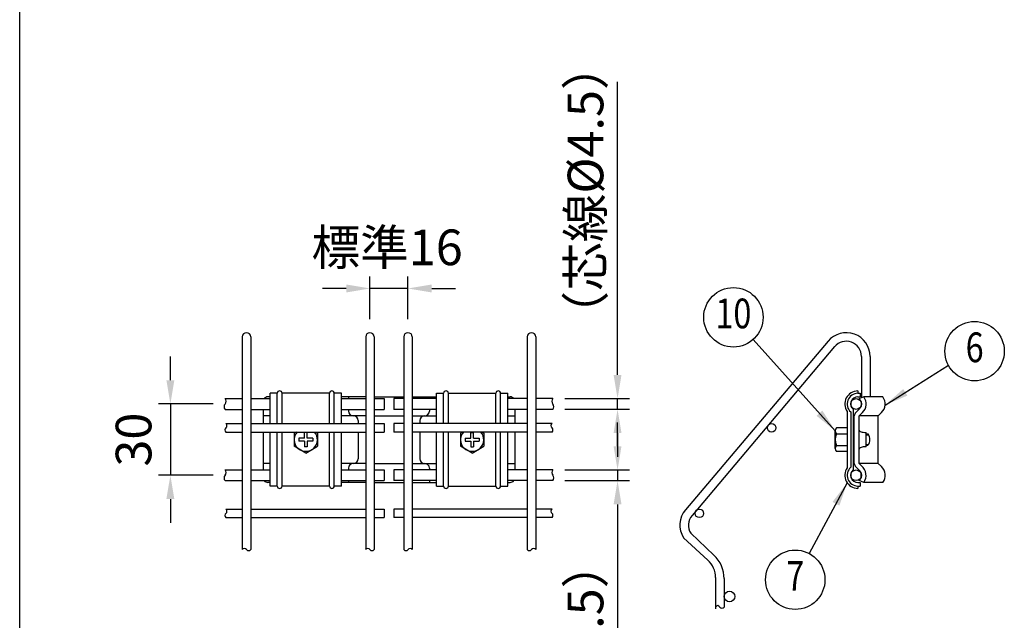
# Model space of a CAD drawing. Units: millimetres. Extents: x 173 to 7245, y 50 to 5181.
# Drawn here: x 173 to 1831, y 862 to 1872 of the extents above; entities that cross this region are included whole.
import ezdxf
from ezdxf.enums import TextEntityAlignment as Align

# ---------------------------------------------------------------- set-up
doc = ezdxf.new("R2010")
doc.units = ezdxf.units.MM
doc.header["$LTSCALE"] = 200
doc.header["$PDMODE"] = 33
doc.header["$PDSIZE"] = 5
for name, color, linetype in [('MOJI', 6, 'Continuous'), ('SJC', 1, 'Continuous'), ('SUNPOU', 4, 'Continuous'), ('WAKU', 5, 'Continuous')]:
    doc.layers.add(name, color=color, linetype=linetype)
doc.styles.add('EXT08', font='ROMANS', dxfattribs={"width": 0.8, "bigfont": 'EXTFONT'})
doc.styles.get("Standard").update_dxf_attribs({"font": 'arial.ttf'})
doc.dimstyles.new('SJC', dxfattribs={"dimtxt": 0.18, "dimasz": 0.18, "dimexe": 0.18, "dimexo": 0.0625, "dimgap": 0.09, "dimtad": 0, "dimtih": 1, "dimtoh": 1, "dimdec": 4, "dimzin": 0, "dimdsep": 46, "dimtxsty": 'Standard', "dimcen": 0.09, "dimadec": 0, "dimazin": 0, "dimtfac": 1, "dimtdec": 4, "dimtofl": 0, "dimtmove": 0, "dimatfit": 3, "dimfxl": 1, "dimtolj": 1, "dimtzin": 0, "dimarcsym": 0})

# ---------------------------------------------------------------- blocks, each defined once
blk = doc.blocks.new('*D17')
at = {"layer": 'DEFPOINTS', "color": 0}
for p in [(762.9, 1420), (762.9, 1348.3), (826.9, 1348.3)]:
    blk.add_point(p, dxfattribs=at)
at = {"layer": 'SUNPOU', "color": 0, "lineweight": -2}
for p, q in [((762.9, 1368.3), (762.9, 1440)), ((826.9, 1368.3), (826.9, 1440)), ((722.9, 1420), (682.9, 1420)), ((826.9, 1420), (762.9, 1420)), ((866.9, 1420), (906.9, 1420))]:
    blk.add_line(p, q, dxfattribs=at)
at = {"layer": 'SUNPOU', "color": 0}
for points in [[(722.9, 1426.7), (722.9, 1413.3), (762.9, 1420)], [(866.9, 1426.7), (866.9, 1413.3), (826.9, 1420)]]:
    blk.add_solid(points, dxfattribs=at)
at = {"layer": 'SUNPOU', "color": 0, "insert": (791.8, 1489.2), "char_height": 60, "attachment_point": 5, "style": 'EXT08'}
blk.add_mtext('\\A1;標準16', dxfattribs=at)
blk = doc.blocks.new('*D25')
at = {"layer": 'DEFPOINTS', "color": 0}
for p in [(1070.9, 1114.6), (1179.7, 1114.6), (1070.9, 1096.6)]:
    blk.add_point(p, dxfattribs=at)
at = {"layer": 'SUNPOU', "color": 0, "lineweight": -2}
for p, q in [((1179.7, 1154.6), (1179.7, 1194.6)), ((1090.9, 1114.6), (1199.7, 1114.6)), ((1179.7, 1114.6), (1179.7, 1096.6)), ((1090.9, 1096.6), (1199.7, 1096.6)), ((1179.7, 1056.6), (1179.7, 563.4))]:
    blk.add_line(p, q, dxfattribs=at)
at = {"layer": 'SUNPOU', "color": 0}
for points in [[(1173, 1154.6), (1186.3, 1154.6), (1179.7, 1114.6)], [(1173, 1056.6), (1186.3, 1056.6), (1179.7, 1096.6)]]:
    blk.add_solid(points, dxfattribs=at)
at = {"layer": 'SUNPOU', "color": 0, "insert": (1125.7, 746.3), "char_height": 60, "attachment_point": 5, "rotation": 90, "style": 'EXT08'}
blk.add_mtext('\\A1;（芯線%%C4.5）', dxfattribs=at)
blk = doc.blocks.new('*D26')
at = {"layer": 'DEFPOINTS', "color": 0}
for p in [(1070.9, 1234.6), (1179.7, 1234.6), (1070.9, 1216.6)]:
    blk.add_point(p, dxfattribs=at)
at = {"layer": 'SUNPOU', "color": 0, "lineweight": -2}
for p, q in [((1179.7, 1274.6), (1179.7, 1767.7)), ((1090.9, 1234.6), (1199.7, 1234.6)), ((1179.7, 1216.6), (1179.7, 1234.6)), ((1090.9, 1216.6), (1199.7, 1216.6)), ((1179.7, 1176.6), (1179.7, 1136.6))]:
    blk.add_line(p, q, dxfattribs=at)
at = {"layer": 'SUNPOU', "color": 0}
for points in [[(1173, 1274.6), (1186.3, 1274.6), (1179.7, 1234.6)], [(1173, 1176.6), (1186.3, 1176.6), (1179.7, 1216.6)]]:
    blk.add_solid(points, dxfattribs=at)
at = {"layer": 'SUNPOU', "color": 0, "insert": (1125.7, 1584.9), "char_height": 60, "attachment_point": 5, "rotation": 90, "style": 'EXT08'}
blk.add_mtext('\\A1;（芯線%%C4.5）', dxfattribs=at)
blk = doc.blocks.new('*D6')
at = {"layer": 'DEFPOINTS', "color": 0}
for p in [(518.9, 1225.6), (426.9, 1105.6), (518.9, 1105.6)]:
    blk.add_point(p, dxfattribs=at)
at = {"layer": 'SUNPOU', "color": 0, "lineweight": -2}
for p, q in [((426.9, 1265.6), (426.9, 1305.6)), ((498.9, 1225.6), (406.9, 1225.6)), ((426.9, 1225.6), (426.9, 1105.6)), ((498.9, 1105.6), (406.9, 1105.6)), ((426.9, 1065.6), (426.9, 1025.6))]:
    blk.add_line(p, q, dxfattribs=at)
at = {"layer": 'SUNPOU', "color": 0}
for points in [[(420.2, 1265.6), (433.6, 1265.6), (426.9, 1225.6)], [(420.2, 1065.6), (433.6, 1065.6), (426.9, 1105.6)]]:
    blk.add_solid(points, dxfattribs=at)
at = {"layer": 'SUNPOU', "color": 0, "insert": (364.9, 1165.6), "char_height": 60, "attachment_point": 5, "rotation": 90, "style": 'EXT08'}
blk.add_mtext('\\A1;30', dxfattribs=at)

msp = doc.modelspace()

# ---------------------------------------------------------------- linework, layer by layer
at = {"layer": 'MOJI'}
for p, q in [((594.894, 1192.761), (594.894, 1243.568)), ((606.894, 1243.568), (594.894, 1243.568)), ((606.894, 1192.761), (606.894, 1243.568)), ((694.894, 1243.568), (614.894, 1243.568)), ((614.894, 1192.761), (614.894, 1243.568)), ((694.894, 1192.761), (694.894, 1243.568)), ((702.894, 1192.761), (702.894, 1243.568)), ((714.894, 1243.568), (702.894, 1243.568)), ((714.894, 1192.761), (714.894, 1243.568)), ((874.894, 1192.761), (874.894, 1243.568)), ((874.894, 1243.568), (886.894, 1243.568)), ((886.894, 1192.761), (886.894, 1243.568)), ((894.894, 1243.568), (974.894, 1243.568)), ((894.894, 1192.761), (894.894, 1243.568)), ((974.894, 1192.761), (974.894, 1243.568)), ((982.894, 1192.761), (982.894, 1243.568)), ((982.894, 1243.568), (994.894, 1243.568)), ((994.894, 1192.761), (994.894, 1243.568)), ((1584.245, 1247.568), (1584.245, 1243.568)), ((1584.245, 1243.568), (1588.245, 1243.568)), ((1588.245, 1243.568), (1588.245, 1237.568)), ((1584.245, 1237.568), (1588.245, 1237.568)), ((1566.245, 1212.919), (1566.245, 1118.217)), ((1572.245, 1212.152), (1572.245, 1118.985)), ((1576.245, 1216.624), (1576.245, 1114.513)), ((594.894, 1087.568), (594.894, 1178.361)), ((606.894, 1087.568), (606.894, 1178.361)), ((614.894, 1087.568), (614.894, 1178.361)), ((638.393, 1178.361), (635.334, 1176.468)), ((652.414, 1168.048), (652.414, 1177.568)), ((657.374, 1177.568), (652.414, 1177.568)), ((657.374, 1168.048), (657.374, 1177.568)), ((671.394, 1178.361), (674.454, 1176.468)), ((694.894, 1087.568), (694.894, 1178.361)), ((702.894, 1087.568), (702.894, 1178.361)), ((714.894, 1087.568), (714.894, 1178.361)), ((874.894, 1087.568), (874.894, 1178.361)), ((886.894, 1087.568), (886.894, 1178.361)), ((894.894, 1087.568), (894.894, 1178.361)), ((918.393, 1178.361), (915.334, 1176.468)), ((932.414, 1177.568), (937.374, 1177.568)), ((932.414, 1168.048), (932.414, 1177.568)), ((937.374, 1168.048), (937.374, 1177.568)), ((951.394, 1178.361), (954.454, 1176.468)), ((974.894, 1087.568), (974.894, 1178.361)), ((982.894, 1087.568), (982.894, 1178.361)), ((994.894, 1087.568), (994.894, 1178.361)), ((1546.245, 1150.844), (1546.245, 1180.293)), ((1566.245, 1185.413), (1548.165, 1185.413)), ((635.334, 1176.468), (635.334, 1154.668)), ((642.894, 1168.048), (642.894, 1163.088)), ((652.414, 1168.048), (642.894, 1168.048)), ((652.414, 1163.088), (642.894, 1163.088)), ((652.414, 1163.088), (652.414, 1153.568)), ((666.894, 1168.048), (657.374, 1168.048)), ((657.374, 1163.088), (657.374, 1153.568)), ((666.894, 1163.088), (657.374, 1163.088)), ((666.894, 1168.048), (666.894, 1163.088)), ((674.454, 1176.468), (674.454, 1154.668)), ((915.334, 1176.468), (915.334, 1154.668)), ((922.894, 1168.048), (922.894, 1163.088)), ((922.894, 1168.048), (932.414, 1168.048)), ((922.894, 1163.088), (932.414, 1163.088)), ((932.414, 1163.088), (932.414, 1153.568)), ((937.374, 1168.048), (946.894, 1168.048)), ((937.374, 1163.088), (937.374, 1153.568)), ((937.374, 1163.088), (946.894, 1163.088)), ((946.894, 1168.048), (946.894, 1163.088)), ((954.454, 1176.468), (954.454, 1154.668)), ((1548.165, 1175.168), (1566.245, 1175.168)), ((1598.245, 1175.231), (1601.541, 1175.231)), ((1598.245, 1173.631), (1602.387, 1173.631)), ((654.894, 1142.568), (635.334, 1154.668)), ((657.374, 1153.568), (652.414, 1153.568)), ((654.894, 1142.568), (674.454, 1154.668)), ((934.894, 1142.568), (915.334, 1154.668)), ((932.414, 1153.568), (937.374, 1153.568)), ((934.894, 1142.568), (954.454, 1154.668)), ((1548.165, 1155.968), (1566.245, 1155.968)), ((1566.245, 1145.724), (1548.165, 1145.724)), ((1598.245, 1157.631), (1602.387, 1157.631)), ((1598.245, 1156.031), (1601.109, 1156.031)), ((606.894, 1087.568), (594.894, 1087.568)), ((694.894, 1087.568), (614.894, 1087.568)), ((714.894, 1087.568), (702.894, 1087.568)), ((874.894, 1087.568), (886.894, 1087.568)), ((894.894, 1087.568), (974.894, 1087.568)), ((982.894, 1087.568), (994.894, 1087.568)), ((1584.245, 1093.568), (1588.245, 1093.568)), ((1584.245, 1087.568), (1584.245, 1083.568)), ((1584.245, 1087.568), (1588.245, 1087.568)), ((1588.245, 1093.568), (1588.245, 1087.568))]:
    msp.add_line(p, q, dxfattribs=at)
for centre, radius, start, end in [((610.894, 1243.568), 4, 0, 180), ((698.894, 1243.568), 4, 0, 180), ((890.894, 1243.568), 4, 0, 180), ((978.894, 1243.568), 4, 0, 180), ((1584.245, 1225.568), 22, 90, 215.096801), ((1584.245, 1225.568), 18, 90, 228.189685), ((1584.245, 1225.568), 12, 90, 228.189685), ((654.894, 1165.568), 19.56, 139.153747, 40.846253), ((934.894, 1165.568), 19.56, 139.153747, 40.846253), ((1554.037, 1180.29), 7.792, 138.903806, 221.096194), ((1571.205, 1165.568), 24.96, 157.380135, 202.619865), ((1588.53, 1165.919), 16, 321.832368, 35.593847), ((1554.037, 1150.846), 7.792, 138.903806, 221.096194), ((1584.245, 1105.568), 22, 144.903199, 270), ((1584.245, 1105.568), 18, 131.810315, 270), ((1584.245, 1105.568), 12, 131.810315, 270), ((610.894, 1087.568), 4, 180, 0), ((698.894, 1087.568), 4, 180, 0), ((890.894, 1087.568), 4, 180, 0), ((978.894, 1087.568), 4, 180, 0)]:
    msp.add_arc(centre, radius, start, end, dxfattribs=at)
at = {"layer": 'SJC'}
for p, q in [((547.694, 1338.361), (547.694, 980.464)), ((562.094, 1338.361), (562.094, 980.464)), ((755.694, 1338.361), (755.694, 980.464)), ((770.094, 1338.361), (770.094, 980.464)), ((819.694, 1338.361), (819.694, 980.464)), ((834.094, 1338.361), (834.094, 980.464)), ((1027.694, 1338.361), (1027.694, 980.464)), ((1042.094, 1338.361), (1042.094, 980.464)), ((1534.093, 1331.38), (1294.093, 1047.38)), ((1545.092, 1322.085), (1305.092, 1038.085)), ((1590.245, 1305.561), (1590.245, 1236.058)), ((1604.645, 1305.561), (1604.645, 1237.568)), ((518.897, 1234.568), (547.694, 1234.568)), ((562.094, 1234.568), (594.894, 1234.568)), ((714.894, 1234.568), (755.694, 1234.568)), ((770.094, 1234.568), (786.894, 1234.568)), ((786.894, 1234.568), (786.894, 1216.568)), ((819.694, 1234.568), (802.894, 1234.568)), ((802.894, 1234.568), (802.894, 1216.568)), ((874.894, 1234.568), (834.094, 1234.568)), ((1027.694, 1234.568), (994.894, 1234.568)), ((1070.89, 1234.568), (1042.094, 1234.568)), ((518.893, 1216.568), (547.694, 1216.568)), ((562.094, 1216.568), (594.894, 1216.568)), ((714.894, 1216.568), (755.694, 1216.568)), ((770.094, 1216.568), (786.894, 1216.568)), ((819.694, 1216.568), (802.894, 1216.568)), ((874.894, 1216.568), (834.094, 1216.568)), ((1027.694, 1216.568), (994.894, 1216.568)), ((1070.894, 1216.568), (1042.094, 1216.568)), ((520.392, 1192.761), (547.694, 1192.761)), ((520.392, 1178.361), (547.694, 1178.361)), ((562.094, 1192.761), (755.694, 1192.761)), ((562.094, 1178.361), (755.694, 1178.361)), ((770.094, 1192.761), (786.894, 1192.761)), ((770.094, 1178.361), (786.894, 1178.361)), ((786.894, 1192.761), (786.894, 1178.361)), ((819.694, 1192.761), (802.894, 1192.761)), ((802.894, 1192.761), (802.894, 1178.361)), ((819.694, 1178.361), (802.894, 1178.361)), ((1027.694, 1192.761), (834.094, 1192.761)), ((1027.694, 1178.361), (834.094, 1178.361)), ((1069.395, 1192.761), (1042.094, 1192.761)), ((1069.395, 1178.361), (1042.094, 1178.361)), ((518.897, 1114.568), (547.694, 1114.568)), ((562.094, 1114.568), (594.894, 1114.568)), ((714.894, 1114.568), (755.694, 1114.568)), ((770.094, 1114.568), (786.894, 1114.568)), ((786.894, 1114.568), (786.894, 1096.568)), ((819.694, 1114.568), (802.894, 1114.568)), ((802.894, 1114.568), (802.894, 1096.568)), ((874.894, 1114.568), (834.094, 1114.568)), ((1027.694, 1114.568), (994.894, 1114.568)), ((1070.89, 1114.568), (1042.094, 1114.568)), ((518.893, 1096.568), (547.694, 1096.568)), ((562.094, 1096.568), (594.894, 1096.568)), ((714.894, 1096.568), (755.694, 1096.568)), ((770.094, 1096.568), (786.894, 1096.568)), ((819.694, 1096.568), (802.894, 1096.568)), ((874.894, 1096.568), (834.094, 1096.568)), ((1027.694, 1096.568), (994.894, 1096.568)), ((1070.894, 1096.568), (1042.094, 1096.568)), ((520.392, 1048.761), (547.694, 1048.761)), ((562.094, 1048.761), (755.694, 1048.761)), ((770.094, 1048.761), (786.894, 1048.761)), ((786.894, 1048.761), (786.894, 1034.361)), ((819.694, 1048.761), (802.894, 1048.761)), ((802.894, 1048.761), (802.894, 1034.361)), ((1027.694, 1048.761), (834.094, 1048.761)), ((1069.395, 1048.761), (1042.094, 1048.761)), ((520.392, 1034.361), (547.694, 1034.361)), ((562.094, 1034.361), (755.694, 1034.361)), ((770.094, 1034.361), (786.894, 1034.361)), ((819.694, 1034.361), (802.894, 1034.361)), ((1027.694, 1034.361), (834.094, 1034.361)), ((1069.395, 1034.361), (1042.094, 1034.361)), ((1290.596, 1000.569), (1331.676, 962.906)), ((1302.853, 1008.126), (1341.98, 971.206)), ((1344.645, 933.422), (1344.645, 880.754)), ((1359.045, 931.64), (1359.045, 883.901))]:
    msp.add_line(p, q, dxfattribs=at)
for centre, radius in [((1581.245, 1225.568), 9), ((1439.102, 1185.561), 7.2), ((1581.245, 1105.568), 9), ((1317.372, 1041.561), 7.2), ((1368.045, 901.568), 9)]:
    msp.add_circle(centre, radius, dxfattribs=at)
for centre, radius, start, end in [((554.894, 1338.361), 7.2, 0, 180), ((762.894, 1338.361), 7.2, 0, 180), ((826.894, 1338.361), 7.2, 0, 180), ((1034.894, 1338.361), 7.2, 0, 180), ((1564.645, 1305.561), 40, 0, 140.051278), ((1564.645, 1305.561), 25.6, 0, 140.051278), ((514.218, 1230.07), 6.491, 316.084118, 43.868409), ((1075.569, 1230.07), 6.491, 136.131591, 223.915882), ((524.515, 1221.068), 7.201, 141.325924, 218.674076), ((1065.272, 1221.068), 7.201, 321.325924, 38.674076), ((523.706, 1181.961), 4.893, 132.630575, 227.369425), ((517.725, 1189.161), 4.48, 306.534428, 53.465572), ((1072.062, 1189.161), 4.48, 126.534428, 233.465572), ((1066.081, 1181.961), 4.893, 312.630575, 47.369425), ((514.218, 1110.07), 6.491, 316.084118, 43.868409), ((1075.569, 1110.07), 6.491, 136.131591, 223.915882), ((524.515, 1101.068), 7.201, 141.325924, 218.674076), ((1065.272, 1101.068), 7.201, 321.325924, 38.674076), ((517.725, 1045.161), 4.48, 306.534428, 53.465572), ((1072.062, 1045.161), 4.48, 126.534428, 233.465572), ((1324.645, 1021.561), 40, 139.799836, 211.654461), ((523.706, 1037.961), 4.893, 132.630575, 227.369425), ((1066.081, 1037.961), 4.893, 312.630575, 47.369425), ((1324.645, 1021.561), 25.6, 139.799836, 211.654461), ((551.294, 977.797), 4.48, 36.534428, 143.465572), ((558.494, 983.778), 4.893, 222.630575, 317.369425), ((759.249, 977.797), 4.48, 36.534428, 143.465572), ((766.449, 983.778), 4.893, 222.630575, 317.369425), ((823.338, 983.778), 4.893, 222.630575, 317.369425), ((830.538, 977.797), 4.48, 36.534428, 143.465572), ((1031.294, 983.778), 4.893, 222.630575, 317.369425), ((1038.494, 977.797), 4.48, 36.534428, 143.465572), ((1304.645, 933.422), 40, 0, 47.484915), ((1304.645, 931.64), 54.4, 0, 46.661781), ((1348.245, 882.328), 3.929, 23.605191, 156.394809), ((1355.445, 886.036), 4.186, 210.676456, 329.323544)]:
    msp.add_arc(centre, radius, start, end, dxfattribs=at)
at = {"layer": 'SUNPOU'}
for p, q in [((594.894, 1237.568), (590.894, 1237.568)), ((755.694, 1237.568), (714.894, 1237.568)), ((726.894, 1237.568), (726.894, 1234.568)), ((770.094, 1237.568), (819.694, 1237.568)), ((834.094, 1237.568), (874.894, 1237.568)), ((862.894, 1237.568), (862.894, 1234.568)), ((994.894, 1237.568), (998.894, 1237.568)), ((1594.245, 1237.568), (1585.848, 1234.398)), ((1626.245, 1237.568), (1594.245, 1237.568)), ((582.894, 1216.568), (582.894, 1192.761)), ((726.894, 1216.568), (726.894, 1213.568)), ((862.894, 1216.568), (862.894, 1213.568)), ((1006.894, 1216.568), (1006.894, 1192.761)), ((1586.548, 1217.149), (1580.597, 1211.234)), ((1592.038, 1211.086), (1586.245, 1205.568)), ((1624.038, 1211.086), (1618.245, 1205.568)), ((594.894, 1205.568), (582.894, 1205.568)), ((755.694, 1205.568), (714.894, 1205.568)), ((742.894, 1197.568), (742.894, 1192.761)), ((770.094, 1205.568), (819.694, 1205.568)), ((834.094, 1205.568), (874.894, 1205.568)), ((846.894, 1197.568), (846.894, 1192.761)), ((994.894, 1205.568), (1006.894, 1205.568)), ((1578.245, 1125.568), (1578.245, 1205.568)), ((1586.245, 1125.568), (1586.245, 1205.568)), ((1618.245, 1205.568), (1586.245, 1205.568)), ((1618.245, 1125.568), (1618.245, 1205.568)), ((582.894, 1178.361), (582.894, 1114.568)), ((742.894, 1178.361), (742.894, 1133.568)), ((846.894, 1178.361), (846.894, 1133.568)), ((1006.894, 1178.361), (1006.894, 1114.568)), ((1598.245, 1153.568), (1598.245, 1177.568)), ((594.894, 1125.568), (582.894, 1125.568)), ((755.694, 1125.568), (714.894, 1125.568)), ((726.894, 1117.568), (726.894, 1114.568)), ((770.094, 1125.568), (819.694, 1125.568)), ((834.094, 1125.568), (874.894, 1125.568)), ((862.894, 1117.568), (862.894, 1114.568)), ((994.894, 1125.568), (1006.894, 1125.568)), ((1586.245, 1114.343), (1580.582, 1119.918)), ((1618.245, 1125.568), (1586.245, 1125.568)), ((1586.245, 1125.568), (1590.414, 1121.299)), ((1623.789, 1120.284), (1618.182, 1125.445)), ((726.894, 1096.568), (726.894, 1093.568)), ((862.894, 1096.568), (862.894, 1093.568)), ((1594.024, 1093.568), (1586.226, 1096.736)), ((594.894, 1093.568), (590.894, 1093.568)), ((755.694, 1093.568), (714.894, 1093.568)), ((770.094, 1093.568), (819.694, 1093.568)), ((834.094, 1093.568), (874.894, 1093.568)), ((994.894, 1093.568), (998.894, 1093.568)), ((1626.245, 1093.568), (1594.024, 1093.568))]:
    msp.add_line(p, q, dxfattribs=at)
for points in [[(1586.245, 1181.568, 0.22707994), (1586.835, 1180.337, 0.08920365), (1589.76, 1178.74, 0.04616947), (1593.329, 1177.906, 0.03431439), (1598.245, 1177.568, 0.03431439)], [(1598.245, 1153.568, 0.03431439), (1593.329, 1153.231, 0.04616947), (1589.76, 1152.397, 0.08920365), (1586.835, 1150.8, 0.22707994), (1586.245, 1149.568, 0.22707994)]]:
    msp.add_lwpolyline(points, format="xyb", dxfattribs=at)
for centre in [(1374.711, 1371.479), (1780.732, 1314.465), (1478.854, 929.768)]:
    msp.add_circle(centre, 50, dxfattribs=at)
for centre, radius, start, end in [((590.894, 1229.568), 8, 90, 141.317813), ((998.894, 1229.568), 8, 38.682187, 90), ((1578.245, 1225.568), 12, 305.021693, 48.366793), ((1578.245, 1225.568), 20, 313.602819, 36.869898), ((1610.245, 1225.568), 20, 313.602819, 36.869898), ((734.894, 1213.568), 8, 180, 270), ((854.894, 1213.568), 8, 270, 0), ((1586.245, 1205.568), 8, 134.737211, 180), ((734.894, 1197.568), 8, 0, 90), ((854.894, 1197.568), 8, 90, 180), ((734.894, 1133.568), 8, 270, 0), ((854.894, 1133.568), 8, 180, 270), ((734.894, 1117.568), 8, 90, 180), ((854.894, 1117.568), 8, 0, 90), ((1586.245, 1125.568), 8, 180, 225.959289), ((1578.039, 1105.587), 12, 313.146579, 46.853421), ((1578.039, 1105.587), 20, 323.061921, 51.772419), ((1610.245, 1105.568), 20, 323.130102, 47.37468), ((590.894, 1101.568), 8, 218.682187, 270), ((998.894, 1101.568), 8, 270, 321.317813)]:
    msp.add_arc(centre, radius, start, end, dxfattribs=at)
at = {"layer": 'WAKU'}
msp.add_line((173.241, 306.727), (173.241, 5180.797), dxfattribs=at)

# ---------------------------------------------------------------- texts
at = {"layer": 'SUNPOU', "style": 'EXT08', "width": 0.8}
for s, p in [('10', (1374.711, 1371.479)), ('6', (1780.732, 1314.465)), ('7', (1478.854, 929.768))]:
    msp.add_text(s, height=50, dxfattribs=at).set_placement(p, align=Align.MIDDLE)

# ---------------------------------------------------------------- dimensions: what is measured, and where the dimension line sits
at = {"layer": 'SUNPOU'}
for base, p1, p2, picture, middle in [((1179.668, 1234.568), (1070.894, 1216.568), (1070.89, 1234.568), '*D26', (1179.668, 1584.854)), ((1179.668, 1114.568), (1070.894, 1096.568), (1070.89, 1114.568), '*D25', (1179.668, 746.283))]:
    dim = msp.add_linear_dim(base=base, p1=p1, p2=p2, angle=90, text='（芯線%%C4.5）', dimstyle='SJC', override={"dimscale": 20, "dimtxt": 3, "dimasz": 2, "dimexe": 1, "dimexo": 1, "dimgap": 1.2, "dimtad": 1, "dimtih": 0, "dimtoh": 0, "dimdec": 2, "dimlfac": 0.25, "dimzin": 8, "dimtxsty": 'EXT08', "dimtofl": 1}, dxfattribs=at)
    dim.commit()
    dim.dimension.update_dxf_attribs({"geometry": picture, "text_midpoint": middle, "dimtype": 160})
dim = msp.add_linear_dim(base=(762.894, 1420.008), p1=(826.894, 1348.306), p2=(762.894, 1348.306), text='標準<>', dimstyle='SJC', override={"dimscale": 20, "dimtxt": 3, "dimasz": 2, "dimexe": 1, "dimexo": 1, "dimgap": 1.2, "dimtad": 1, "dimtih": 0, "dimtoh": 0, "dimdec": 2, "dimlfac": 0.25, "dimzin": 8, "dimtxsty": 'EXT08', "dimtofl": 1, "dimtmove": 2}, dxfattribs=at)
dim.commit()
dim.dimension.update_dxf_attribs({"geometry": '*D17', "text_midpoint": (791.816, 1489.186), "dimtype": 160})
dim = msp.add_linear_dim(base=(426.897, 1105.568), p1=(518.897, 1225.568), p2=(518.897, 1105.568), angle=90, dimstyle='SJC', override={"dimscale": 20, "dimtxt": 3, "dimasz": 2, "dimexe": 1, "dimexo": 1, "dimgap": 1.2, "dimtad": 1, "dimtih": 0, "dimtoh": 0, "dimdec": 2, "dimlfac": 0.25, "dimzin": 8, "dimtxsty": 'EXT08', "dimtofl": 1, "dimtmove": 2}, dxfattribs=at)
dim.commit()
dim.dimension.update_dxf_attribs({"geometry": '*D6', "text_midpoint": (364.915, 1165.568), "dimtype": 160})

# ---------------------------------------------------------------- leaders
for points in [[(1546.245, 1180.288), (1408.102, 1334.263)], [(1630.173, 1223.869), (1736.562, 1291.034)], [(1566.245, 1092.919), (1502.463, 973.843)]]:
    msp.add_leader(points, dimstyle='SJC', override={"dimscale": 20, "dimtxt": 3, "dimasz": 2, "dimexe": 1, "dimexo": 1, "dimgap": 1.2, "dimtad": 1, "dimtih": 0, "dimtoh": 0, "dimdec": 2, "dimlfac": 0.25, "dimzin": 8, "dimtxsty": 'EXT08', "dimtofl": 1, "dimtmove": 2}, dxfattribs=at)

doc.saveas('drawing.dxf')
